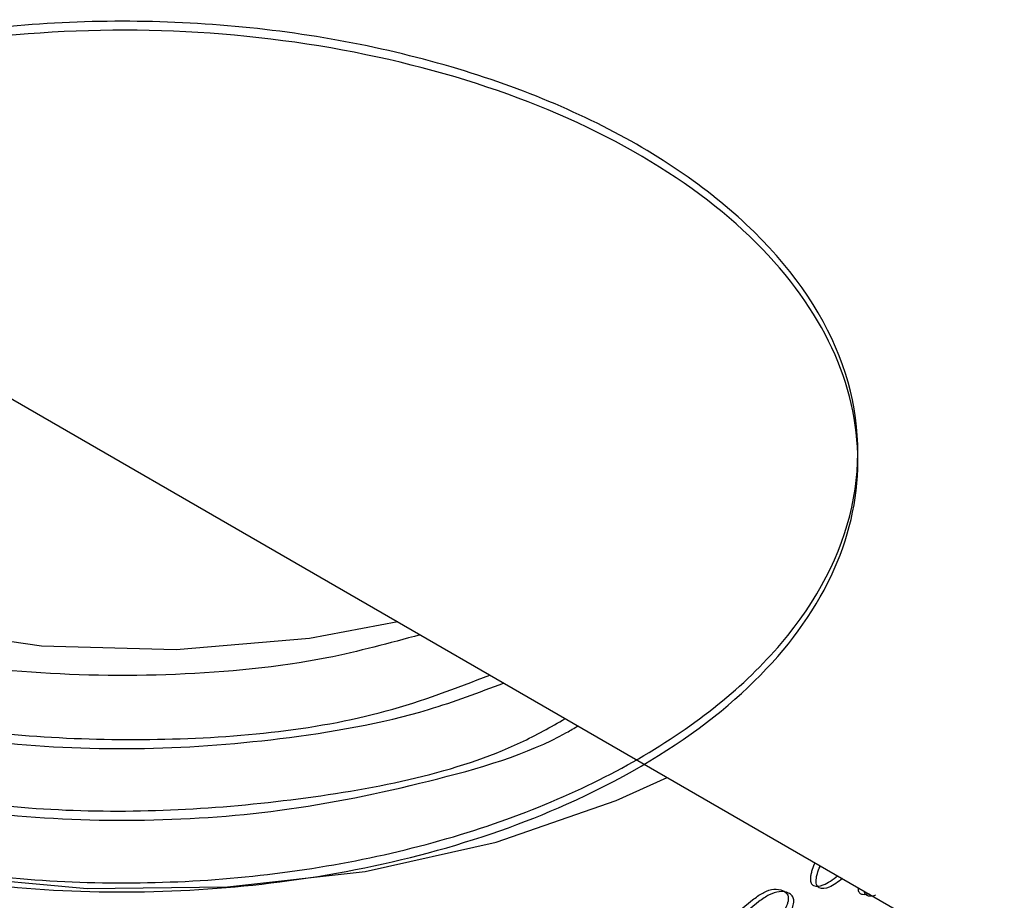
# Model space of a CAD drawing. Units: millimetres. Extents: x 32 to 2258, y 136 to 2479.
# Drawn here: x 746 to 760, y 2099 to 2112 of the extents above; entities that cross this region are included whole.
import ezdxf

# ---------------------------------------------------------------- set-up
doc = ezdxf.new("R2010")
doc.units = ezdxf.units.MM

msp = doc.modelspace()

# ---------------------------------------------------------------- linework, layer by layer
at = {"color": 7, "linetype": 'Continuous', "lineweight": 25}
msp.add_line((744.019, 2107.191), (769.259, 2092.62), dxfattribs=at)
at = {"color": 7, "linetype": 'Continuous', "lineweight": 25, "flags": 128}
for points in [[(737.656, 2109.072), (737.132, 2108.473), (736.472, 2107.364), (736.156, 2106.206), (736.193, 2105.034), (736.581, 2103.884), (737.31, 2102.79), (738.357, 2101.785), (739.691, 2100.901), (741.27, 2100.164), (743.046, 2099.596), (744.967, 2099.215), (746.973, 2099.032), (749.003, 2099.054), (750.997, 2099.278), (752.892, 2099.699), (754.632, 2100.303), (755.367, 2100.639)], [(751.471, 2102.889), (750.193, 2102.649), (748.263, 2102.483), (746.315, 2102.539), (744.423, 2102.814), (742.661, 2103.299), (741.098, 2103.973), (739.795, 2104.811), (738.802, 2105.781), (738.157, 2106.844)]]:
    msp.add_lwpolyline(points, dxfattribs=at)
at = {"color": 7, "linetype": 'Continuous', "lineweight": 25}
for points, knots in [([(737.552, 2105.861), (737.589, 2104.829), (737.664, 2102.747), (739.402, 2101.32), (741.959, 2099.893), (745.208, 2099.145), (748.738, 2099.039), (752.162, 2099.619), (755.091, 2100.827), (757.195, 2102.526), (758.238, 2104.537), (758.1, 2106.637), (756.798, 2108.592), (754.479, 2110.197), (751.404, 2111.265), (747.921, 2111.694), (744.421, 2111.432), (741.3, 2110.521), (738.909, 2109.068), (737.519, 2107.241), (737.286, 2105.259), (738.236, 2103.341), (740.263, 2101.722), (743.134, 2100.582), (746.544, 2100.051), (750.034, 2100.244), (752.626, 2100.772), (753.684, 2101.37), (753.895, 2101.489)], [0, 0, 0, 0, 0.0389239, 0.0785567, 0.1181897, 0.1578231, 0.1974558, 0.2370897, 0.2767223, 0.3163561, 0.3559889, 0.3956219, 0.4352552, 0.474888, 0.5145218, 0.5541545, 0.5937882, 0.633421, 0.6730541, 0.7126874, 0.7523201, 0.791954, 0.8315866, 0.8712204, 0.9108532, 0.9504864, 0.9901196, 1, 1, 1, 1]), ([(737.428, 2105.736), (737.492, 2104.782), (737.613, 2102.955), (738.813, 2101.721), (740.581, 2100.421), (742.894, 2099.531), (745.333, 2099.053), (747.669, 2098.941), (749.828, 2099.09), (751.964, 2099.507), (754.115, 2100.263), (756.028, 2101.38), (757.459, 2102.838), (758.182, 2104.469), (758.136, 2106.154), (757.333, 2107.768), (755.83, 2109.205), (753.732, 2110.355), (751.199, 2111.138), (748.416, 2111.506), (745.585, 2111.426), (742.914, 2110.913), (740.601, 2110.01), (738.817, 2108.78), (737.687, 2107.319), (737.299, 2105.744), (737.683, 2104.164), (738.803, 2102.702), (740.584, 2101.473), (742.894, 2100.564), (745.334, 2100.091), (747.667, 2099.979), (749.835, 2100.123), (751.937, 2100.562), (753.423, 2100.993), (754.023, 2101.351), (754.078, 2101.384)], [0, 0, 0, 0, 0.034581, 0.066225, 0.098419, 0.129996, 0.161756, 0.185728, 0.20951, 0.235114, 0.26129, 0.293401, 0.324796, 0.356832, 0.388887, 0.420278, 0.452375, 0.484358, 0.515773, 0.547916, 0.579815, 0.611279, 0.643454, 0.675255, 0.706795, 0.738987, 0.770676, 0.80232, 0.834514, 0.866091, 0.897851, 0.921823, 0.945605, 0.971209, 0.997385, 1, 1, 1, 1]), ([(751.793, 2102.703), (751.349, 2102.582), (750.229, 2102.275), (748.252, 2102.089), (746.015, 2102.123), (743.842, 2102.449), (741.85, 2103.039), (740.13, 2103.868), (738.777, 2104.895), (737.816, 2106.07), (737.58, 2106.918), (737.462, 2107.342)], [0, 0, 0, 0, 0.0751, 0.189602, 0.30442, 0.419556, 0.53501, 0.650781, 0.76687, 0.883276, 1, 1, 1, 1]), ([(737.555, 2106.907), (737.558, 2106.458), (737.565, 2105.355), (738.916, 2103.718), (741.26, 2102.263), (744.391, 2101.335), (747.862, 2101.095), (750.839, 2101.365), (752.313, 2101.932), (752.802, 2102.12)], [0, 0, 0, 0, 0.110808, 0.272574, 0.434339, 0.596107, 0.757872, 0.91964, 1, 1, 1, 1]), ([(737.428, 2106.773), (737.428, 2106.773), (737.301, 2106.256), (737.742, 2105.198), (738.787, 2103.739), (740.588, 2102.51), (742.893, 2101.601), (745.333, 2101.129), (747.67, 2101.013), (749.821, 2101.171), (751.65, 2101.492), (752.646, 2101.87), (753.002, 2102.005)], [0, 0, 0, 0, 0.000108, 0.128664, 0.257037, 0.387644, 0.515744, 0.644589, 0.741839, 0.838318, 0.942189, 1, 1, 1, 1]), ([(757.508, 2099.403), (757.505, 2099.397), (757.484, 2099.358), (757.462, 2099.294), (757.445, 2099.222), (757.443, 2099.188), (757.441, 2099.172)], [0, 0, 0, 0, 0.094575, 0.538298, 0.778908, 1, 1, 1, 1]), ([(757.524, 2099.14), (757.525, 2099.156), (757.528, 2099.19), (757.546, 2099.262), (757.565, 2099.322), (757.584, 2099.356), (757.585, 2099.359)], [0, 0, 0, 0, 0.234259, 0.489519, 0.961177, 1, 1, 1, 1]), ([(757.441, 2099.172), (757.442, 2099.16), (757.442, 2099.136), (757.455, 2099.097), (757.509, 2099.05), (757.647, 2099.072), (757.766, 2099.162), (757.836, 2099.214)], [0, 0, 0, 0, 0.049158, 0.099307, 0.213148, 0.542231, 1, 1, 1, 1]), ([(757.905, 2099.174), (757.841, 2099.126), (757.726, 2099.04), (757.593, 2099.018), (757.538, 2099.065), (757.525, 2099.104), (757.525, 2099.128), (757.524, 2099.14)], [0, 0, 0, 0, 0.437796, 0.779608, 0.897466, 0.949266, 1, 1, 1, 1]), ([(756.081, 2098.211), (756.081, 2098.199), (756.082, 2098.175), (756.098, 2098.134), (756.166, 2098.08), (756.352, 2098.093), (756.631, 2098.189), (756.889, 2098.459), (757.042, 2098.666), (757.096, 2098.776), (757.113, 2098.823), (757.123, 2098.866), (757.122, 2098.904), (757.113, 2098.935), (757.09, 2098.972), (757.028, 2099.014), (756.92, 2099.032), (756.772, 2098.986), (756.564, 2098.841), (756.375, 2098.678), (756.217, 2098.51), (756.149, 2098.416), (756.107, 2098.331), (756.086, 2098.26), (756.083, 2098.227), (756.081, 2098.211)], [0, 0, 0, 0, 0.0115454, 0.023324, 0.0500626, 0.1273545, 0.2498155, 0.3796687, 0.4478671, 0.4623654, 0.4748392, 0.4867604, 0.4985245, 0.5106837, 0.5244498, 0.5583991, 0.627801, 0.6893358, 0.7488906, 0.8785598, 0.9123044, 0.9405917, 0.9697051, 0.9854923, 1, 1, 1, 1]), ([(756.152, 2098.171), (756.154, 2098.187), (756.157, 2098.22), (756.179, 2098.29), (756.22, 2098.376), (756.29, 2098.47), (756.448, 2098.639), (756.639, 2098.803), (756.849, 2098.949), (756.998, 2098.996), (757.107, 2098.979), (757.17, 2098.937), (757.193, 2098.9), (757.202, 2098.869), (757.203, 2098.832), (757.193, 2098.788), (757.176, 2098.741), (757.122, 2098.631), (756.967, 2098.423), (756.707, 2098.152), (756.426, 2098.054), (756.238, 2098.04), (756.169, 2098.094), (756.153, 2098.135), (756.153, 2098.159), (756.152, 2098.171)], [0, 0, 0, 0, 0.0144167, 0.0301244, 0.0591479, 0.0874162, 0.1211955, 0.2511056, 0.3107882, 0.3724108, 0.4417771, 0.4756286, 0.4893357, 0.5014314, 0.513116, 0.5249759, 0.5374008, 0.5518739, 0.6200897, 0.7501736, 0.8728573, 0.950158, 0.9768121, 0.9885269, 1, 1, 1, 1]), ([(758.131, 2099.044), (758.131, 2099.038), (758.13, 2099.027), (758.132, 2099.007), (758.139, 2098.985), (758.159, 2098.959), (758.209, 2098.935), (758.259, 2098.949), (758.293, 2098.959)], [0, 0, 0, 0, 0.034864, 0.074224, 0.158355, 0.260803, 0.496022, 1, 1, 1, 1]), ([(758.383, 2098.934), (758.349, 2098.923), (758.298, 2098.908), (758.249, 2098.933), (758.23, 2098.955), (758.226, 2098.97), (758.224, 2098.974)], [0, 0, 0, 0, 0.570987, 0.836978, 0.952568, 1, 1, 1, 1])]:
    msp.add_open_spline(points, degree=3, knots=knots, dxfattribs=at)

doc.saveas('drawing.dxf')
